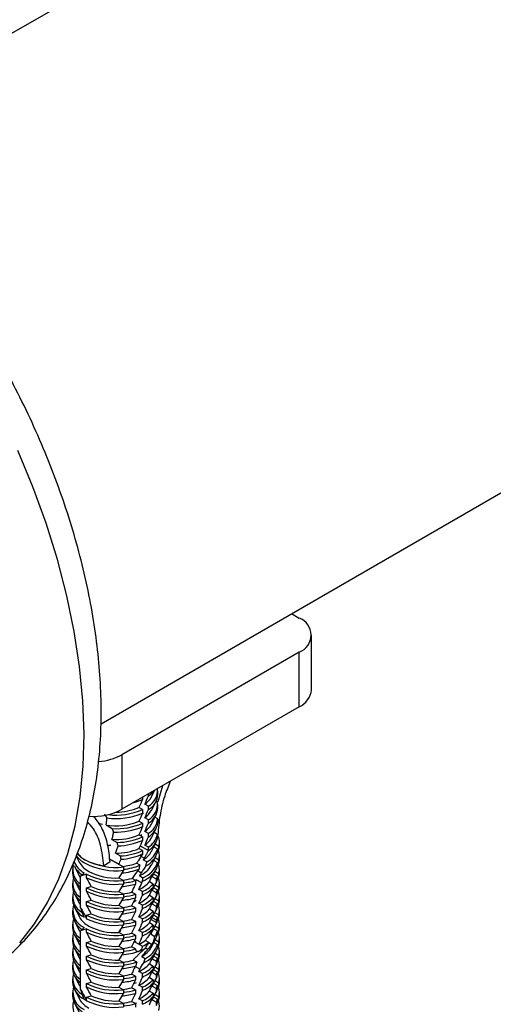
# Paper-space layout '_Isometric' of a CAD drawing. Units: millimetres. Extents: x -280 to 279, y -748 to 225.
# Drawn here: x -171 to -114, y -591 to -473 of the extents above; entities that cross this region are included whole.
import ezdxf

# ---------------------------------------------------------------- set-up
doc = ezdxf.new("R2010")
doc.units = ezdxf.units.MM

psp = doc.layouts.new('_Isometric')

# ---------------------------------------------------------------- linework, layer by layer
at = {"color": 7, "linetype": 'Continuous', "lineweight": 25}
for p, q in [((-103.63, -435.39), (-194.11, -487.62)), ((-160.99, -557.21), (-81.13, -511.11)), ((-138.2, -544.05), (-137.28, -544.58)), ((-135.82, -553.15), (-135.82, -546.62)), ((-137.28, -548.66), (-158.5, -560.91)), ((-137.28, -555.19), (-137.28, -548.66)), ((-137.28, -555.19), (-158.5, -567.44)), ((-158.5, -560.91), (-158.5, -567.44)), ((-154.15, -566.52), (-153.59, -564.61)), ((-156.04, -566.02), (-156.04, -566.25)), ((-155.33, -565.84), (-155.33, -565.61)), ((-154.98, -565.95), (-154.59, -565.18)), ((-154.21, -565.64), (-154.21, -565.24)), ((-155.33, -567.06), (-155.76, -566.82)), ((-155.33, -567.47), (-155.33, -567.06)), ((-154.98, -567.59), (-154.41, -566.46)), ((-154.23, -566.61), (-154.43, -566.49)), ((-154.21, -567.28), (-154.21, -566.87)), ((-156.04, -567.47), (-156.47, -567.23)), ((-156.09, -568), (-155.93, -567.84)), ((-156.04, -567.47), (-156.04, -567.88)), ((-154.98, -569.22), (-154.41, -568.09)), ((-161.35, -569.1), (-160.83, -569.22)), ((-160.4, -569.31), (-159.66, -569.74)), ((-156.04, -569.1), (-156.47, -568.86)), ((-156.04, -569.1), (-156.04, -569.51)), ((-155.33, -568.7), (-155.76, -568.45)), ((-155.33, -569.1), (-155.33, -568.7)), ((-154.21, -568.58), (-154.56, -568.38)), ((-156.04, -570.74), (-156.47, -570.49)), ((-156.21, -570.55), (-156.1, -570.45)), ((-155.33, -570.33), (-155.76, -570.08)), ((-155.33, -570.74), (-155.33, -570.33)), ((-154.98, -570.85), (-154.41, -569.73)), ((-154.23, -570.44), (-154.65, -570.2)), ((-160.09, -571.72), (-159.84, -571.73)), ((-159.69, -571.03), (-159.07, -571.39)), ((-156.33, -571.8), (-155.33, -572.37)), ((-156.04, -570.74), (-156.04, -571.15)), ((-155.33, -571.96), (-155.76, -571.72)), ((-154.98, -572.49), (-154.41, -571.36)), ((-154.08, -571.87), (-154.54, -571.61)), ((-154.08, -572.28), (-154.08, -571.87)), ((-154.01, -571.77), (-154.01, -571.36)), ((-163.98, -573.03), (-163.62, -573.74)), ((-159.26, -572.68), (-158.68, -573.01)), ((-156.04, -572.37), (-156.47, -572.12)), ((-156.26, -573.04), (-156.13, -572.94)), ((-156.04, -572.37), (-156.04, -572.65)), ((-155.33, -572.37), (-155.33, -571.96)), ((-154.98, -574.12), (-154.41, -572.99)), ((-154.7, -571.92), (-154.26, -572.18)), ((-154.26, -572.18), (-154.26, -572.59)), ((-154.26, -572.58), (-154.08, -572.28)), ((-154.01, -573.4), (-154.01, -572.99)), ((-164.33, -574.12), (-164.23, -574.18)), ((-164.19, -574.25), (-163.62, -575.38)), ((-159.96, -573.75), (-160.66, -574.21)), ((-158.86, -574.01), (-160.01, -573.34)), ((-160.01, -573.34), (-158.32, -574.32)), ((-158.86, -574.01), (-158.92, -574.1)), ((-156.31, -574.12), (-156.74, -573.87)), ((-155.83, -573.29), (-156.12, -573.12)), ((-155.52, -573.72), (-155.94, -573.47)), ((-155.63, -574.2), (-155.52, -573.72)), ((-154.7, -573.56), (-154.26, -573.81)), ((-154.08, -573.5), (-154.54, -573.24)), ((-154.26, -573.81), (-154.26, -574.22)), ((-154.26, -574.22), (-154.08, -573.91)), ((-154.08, -573.91), (-154.08, -573.5)), ((-164.41, -574.63), (-164.41, -575.04)), ((-163.45, -575.44), (-163.03, -575.03)), ((-162.73, -575.2), (-163.45, -575.44)), ((-162.73, -575.61), (-162.73, -575.2)), ((-158.32, -574.32), (-158.32, -574.73)), ((-156.59, -574.77), (-156.18, -575.01)), ((-156.4, -575.36), (-155.98, -575.61)), ((-154.81, -575.12), (-154.26, -575.44)), ((-154.08, -575.14), (-154.55, -574.86)), ((-154.08, -575.54), (-154.08, -575.14)), ((-154.01, -575.04), (-154.01, -574.63)), ((-164.41, -576.26), (-164.41, -576.67)), ((-164.33, -575.75), (-164.23, -575.81)), ((-164.19, -575.88), (-163.62, -577.01)), ((-163.45, -579.16), (-163.45, -575.44)), ((-158.86, -575.64), (-158.32, -575.95)), ((-158.32, -575.95), (-158.32, -576.36)), ((-156.85, -575.95), (-157.29, -575.69)), ((-156.93, -575.97), (-156.78, -575.86)), ((-156.13, -576.24), (-156.78, -575.86)), ((-154.77, -576.37), (-155.22, -576.11)), ((-154.38, -575.78), (-154.88, -575.49)), ((-154.77, -576.37), (-154.77, -576.78)), ((-154.08, -576.77), (-154.62, -576.46)), ((-154.38, -576.19), (-154.38, -575.78)), ((-154.26, -575.44), (-154.26, -575.85)), ((-154.26, -575.85), (-154.08, -575.54)), ((-154.01, -576.67), (-154.01, -576.26)), ((-164.33, -577.38), (-164.23, -577.44)), ((-164.19, -577.52), (-163.62, -578.64)), ((-162.73, -576.84), (-162.18, -576.65)), ((-162.73, -577.24), (-162.73, -576.84)), ((-158.86, -577.27), (-158.32, -577.59)), ((-158.32, -577.59), (-158.32, -577.99)), ((-156.89, -577.59), (-157.34, -577.34)), ((-156.89, -577.59), (-156.89, -578)), ((-156.04, -577.27), (-156.47, -577.02)), ((-156.04, -577.68), (-156.04, -577.27)), ((-154.77, -578), (-155.22, -577.74)), ((-154.38, -577.42), (-154.88, -577.13)), ((-154.77, -576.78), (-154.26, -577.08)), ((-154.38, -577.82), (-154.38, -577.42)), ((-154.26, -577.08), (-154.26, -577.48)), ((-154.26, -577.48), (-154.08, -577.18)), ((-154.08, -577.18), (-154.08, -576.77)), ((-164.41, -577.89), (-164.41, -578.3)), ((-162.73, -578.47), (-162.18, -578.29)), ((-162.73, -578.88), (-162.73, -578.47)), ((-158.86, -578.91), (-158.32, -579.22)), ((-157.13, -578.52), (-156.8, -578.31)), ((-156.04, -578.9), (-156.47, -578.66)), ((-156.04, -579.31), (-156.04, -578.9)), ((-154.38, -579.05), (-154.88, -578.76)), ((-154.77, -578), (-154.77, -578.41)), ((-154.77, -578.41), (-154.26, -578.71)), ((-154.08, -578.4), (-154.62, -578.09)), ((-154.26, -578.71), (-154.26, -579.12)), ((-154.08, -578.81), (-154.26, -579.1)), ((-154.08, -578.81), (-154.08, -578.4)), ((-154.01, -578.3), (-154.01, -577.89)), ((-164.41, -579.53), (-164.41, -579.93)), ((-164.23, -579.07), (-164.33, -579.02)), ((-164.18, -579.17), (-163.59, -580.29)), ((-162.73, -580.1), (-162.18, -579.92)), ((-162.73, -580.51), (-162.73, -580.1)), ((-158.32, -579.22), (-158.32, -579.63)), ((-156.89, -579.23), (-157.34, -578.97)), ((-156.89, -579.23), (-156.89, -579.64)), ((-154.77, -579.64), (-155.22, -579.38)), ((-154.77, -579.64), (-154.77, -580.04)), ((-154.77, -580.04), (-154.26, -580.34)), ((-154.63, -579.72), (-154.08, -580.04)), ((-154.38, -579.46), (-154.38, -579.05)), ((-154.08, -580.44), (-154.08, -580.04)), ((-154.01, -579.93), (-154.01, -579.53)), ((-164.41, -581.16), (-164.41, -581.57)), ((-164.33, -580.65), (-164.23, -580.71)), ((-164.19, -580.78), (-163.62, -581.91)), ((-158.86, -580.54), (-158.32, -580.85)), ((-158.32, -580.85), (-158.32, -581.26)), ((-156.89, -580.86), (-157.34, -580.6)), ((-157.03, -580.89), (-156.8, -580.75)), ((-156.89, -580.86), (-156.89, -581.27)), ((-156.04, -580.54), (-156.47, -580.29)), ((-156.04, -580.94), (-156.04, -580.54)), ((-154.77, -581.27), (-155.22, -581.01)), ((-155.02, -580.59), (-154.38, -580.96)), ((-154.38, -580.68), (-154.88, -580.39)), ((-154.38, -580.96), (-154.38, -580.68)), ((-154.26, -580.34), (-154.26, -580.75)), ((-154.26, -580.75), (-154.08, -580.44)), ((-154.01, -581.57), (-154.01, -581.16)), ((-164.33, -582.28), (-164.23, -582.34)), ((-164.19, -582.42), (-163.62, -583.54)), ((-163.45, -581.98), (-163.03, -581.56)), ((-162.73, -581.73), (-163.45, -581.98)), ((-163.45, -588.92), (-163.45, -581.98)), ((-162.73, -582.14), (-162.73, -581.73)), ((-158.32, -582.48), (-158.88, -582.17)), ((-158.5, -581.57), (-158.5, -581.56)), ((-158.32, -582.48), (-158.32, -582.89)), ((-156.89, -582.49), (-157.34, -582.24)), ((-156.89, -582.49), (-156.89, -582.9)), ((-156.04, -582.17), (-156.47, -581.92)), ((-156.04, -582.58), (-156.04, -582.17)), ((-155.02, -582.35), (-154.55, -582.62)), ((-154.81, -581.66), (-154.26, -581.98)), ((-154.08, -581.67), (-154.62, -581.36)), ((-154.26, -581.98), (-154.26, -582.38)), ((-154.26, -582.38), (-154.08, -582.08)), ((-154.08, -582.08), (-154.08, -581.67)), ((-164.41, -582.79), (-164.41, -583.2)), ((-162.73, -583.37), (-162.18, -583.19)), ((-162.73, -583.78), (-162.73, -583.37)), ((-157.11, -583.37), (-156.79, -583.21)), ((-157.04, -583.22), (-156.04, -583.8)), ((-155.28, -583.35), (-155.71, -583.11)), ((-154.95, -583.58), (-155.29, -583.38)), ((-154.98, -583.92), (-154.41, -582.79)), ((-154.7, -583.35), (-154.26, -583.61)), ((-154.08, -583.3), (-154.54, -583.04)), ((-154.26, -583.61), (-154.26, -584.02)), ((-154.08, -583.71), (-154.08, -583.3)), ((-154.01, -583.2), (-154.01, -582.79)), ((-164.41, -584.43), (-164.41, -584.83)), ((-164.33, -583.92), (-164.23, -583.97)), ((-164.19, -584.05), (-163.62, -585.18)), ((-162.73, -585), (-162.18, -584.82)), ((-158.86, -583.81), (-158.32, -584.12)), ((-158.32, -584.12), (-158.32, -584.53)), ((-156.89, -584.13), (-157.34, -583.87)), ((-155.68, -584), (-155.41, -584.16)), ((-154.79, -585.18), (-154.41, -584.43)), ((-154.08, -584.93), (-154.54, -584.67)), ((-154.26, -584.02), (-154.08, -583.71)), ((-154.01, -584.83), (-154.01, -584.43)), ((-164.33, -585.55), (-164.23, -585.61)), ((-164.19, -585.68), (-163.62, -586.81)), ((-162.73, -585.41), (-162.73, -585)), ((-158.86, -585.44), (-158.32, -585.75)), ((-158.32, -585.75), (-158.32, -586.16)), ((-156.7, -585.7), (-157.15, -585.45)), ((-156.85, -585.69), (-156.69, -585.62)), ((-156.12, -585.01), (-155.7, -585.26)), ((-155.07, -585.59), (-155.22, -585.91)), ((-155.22, -585.91), (-154.77, -586.17)), ((-154.86, -585.3), (-154.38, -585.58)), ((-154.7, -584.99), (-154.26, -585.24)), ((-154.38, -585.99), (-154.38, -585.58)), ((-154.26, -585.24), (-154.26, -585.65)), ((-154.26, -585.65), (-154.08, -585.34)), ((-154.08, -585.34), (-154.08, -584.93)), ((-164.41, -586.06), (-164.41, -586.47)), ((-164.33, -587.18), (-164.23, -587.24)), ((-162.73, -586.63), (-162.18, -586.45)), ((-162.73, -587.04), (-162.73, -586.63)), ((-158.86, -587.07), (-158.32, -587.38)), ((-156.89, -587.39), (-157.34, -587.13)), ((-156.35, -586.56), (-156.9, -586.24)), ((-156.04, -587.07), (-156.47, -586.82)), ((-156.04, -587.48), (-156.04, -587.07)), ((-154.88, -586.92), (-154.38, -587.21)), ((-154.77, -586.17), (-154.77, -586.58)), ((-154.77, -586.58), (-154.26, -586.87)), ((-154.08, -586.57), (-154.62, -586.26)), ((-154.26, -586.87), (-154.26, -587.28)), ((-154.26, -587.28), (-154.08, -586.98)), ((-154.08, -586.98), (-154.08, -586.57)), ((-154.01, -586.47), (-154.01, -586.06)), ((-164.41, -587.69), (-164.41, -588.1)), ((-164.19, -587.32), (-163.62, -588.44)), ((-162.73, -588.27), (-162.18, -588.08)), ((-162.73, -588.68), (-162.73, -588.27)), ((-158.32, -587.38), (-158.32, -587.79)), ((-157.11, -588.27), (-156.76, -588.13)), ((-156.89, -587.39), (-156.89, -587.8)), ((-155.22, -587.54), (-154.77, -587.8)), ((-154.77, -587.8), (-154.77, -588.21)), ((-154.77, -588.21), (-154.26, -588.51)), ((-154.08, -588.2), (-154.62, -587.89)), ((-154.38, -587.62), (-154.38, -587.21)), ((-154.08, -588.61), (-154.08, -588.2)), ((-154.01, -588.1), (-154.01, -587.69)), ((-164.41, -589.32), (-164.41, -589.73)), ((-164.23, -588.87), (-164.33, -588.82)), ((-164.18, -588.97), (-163.59, -590.09)), ((-158.86, -588.71), (-158.32, -589.02)), ((-158.32, -589.02), (-158.32, -589.43)), ((-156.89, -589.03), (-157.34, -588.77)), ((-156.89, -589.03), (-156.89, -589.43)), ((-156.04, -588.7), (-156.47, -588.46)), ((-156.04, -589.11), (-156.04, -588.7)), ((-155.22, -589.18), (-154.77, -589.43)), ((-154.88, -588.56), (-154.38, -588.85)), ((-154.77, -589.43), (-154.77, -589.84)), ((-154.63, -589.51), (-154.08, -589.83)), ((-154.38, -589.26), (-154.38, -588.85)), ((-154.26, -588.51), (-154.26, -588.92)), ((-154.08, -588.61), (-154.26, -588.9)), ((-154.01, -589.73), (-154.01, -589.32)), ((-164.33, -590.45), (-164.23, -590.51)), ((-164.19, -590.58), (-163.62, -591.71)), ((-162.73, -589.9), (-162.18, -589.72)), ((-162.73, -590.31), (-162.73, -589.9)), ((-158.86, -590.34), (-158.32, -590.65)), ((-158.32, -590.65), (-158.32, -591.06)), ((-156.89, -590.66), (-157.34, -590.4)), ((-156.89, -590.66), (-156.89, -591.07)), ((-156.04, -590.33), (-156.47, -590.09)), ((-156.04, -590.74), (-156.04, -590.33)), ((-154.88, -590.19), (-154.38, -590.48)), ((-154.77, -589.84), (-154.26, -590.14)), ((-154.38, -590.89), (-154.38, -590.48)), ((-154.26, -590.14), (-154.26, -590.55)), ((-154.26, -590.55), (-154.08, -590.24)), ((-154.08, -590.24), (-154.08, -589.83))]:
    psp.add_line(p, q, dxfattribs=at)
at = {"color": 7, "linetype": 'Continuous', "lineweight": 25, "flags": 128}
for points in [[(-170.73, -583.4), (-168.96, -581.12), (-167.4, -578.56), (-166.06, -575.75), (-164.97, -572.7), (-164.11, -569.42), (-163.5, -565.94), (-163.14, -562.28), (-163.02, -558.45), (-163.16, -554.47), (-163.56, -550.37), (-164.2, -546.18), (-165.08, -541.91), (-166.21, -537.58), (-167.57, -533.23), (-169.15, -528.88), (-170.96, -524.54)], [(-155.33, -565.84), (-154.9, -565.48), (-154.67, -565.23)], [(-157.09, -566.63), (-156.66, -566.5), (-156.04, -566.25)], [(-154.08, -572.28), (-154.01, -571.92), (-154.01, -571.77)], [(-154.08, -573.91), (-154.01, -573.57), (-154.01, -573.4)], [(-163.62, -575.38), (-163.58, -575.45), (-163.45, -575.65)], [(-154.08, -575.54), (-154.01, -575.2), (-154.01, -575.04)], [(-163.62, -577.01), (-163.58, -577.08), (-163.45, -577.29)], [(-154.08, -577.18), (-154.01, -576.84), (-154.01, -576.67)], [(-163.62, -578.64), (-163.58, -578.71), (-163.45, -578.92)], [(-154.08, -578.81), (-154.01, -578.47), (-154.01, -578.3)], [(-154.08, -580.44), (-154.01, -580.1), (-154.01, -579.93)], [(-163.62, -581.91), (-163.58, -581.98), (-163.45, -582.19)], [(-154.08, -582.08), (-154.01, -581.74), (-154.01, -581.57)], [(-163.62, -583.54), (-163.58, -583.61), (-163.45, -583.82)], [(-154.08, -583.71), (-154.01, -583.37), (-154.01, -583.2)], [(-154.08, -585.34), (-154.01, -585), (-154.01, -584.83)], [(-163.62, -585.18), (-163.58, -585.25), (-163.45, -585.45)], [(-163.62, -586.81), (-163.58, -586.88), (-163.45, -587.08)], [(-156.47, -586.82), (-156.4, -586.67), (-156.35, -586.56)], [(-154.08, -586.98), (-154.01, -586.64), (-154.01, -586.47)], [(-154.08, -588.61), (-154.01, -588.27), (-154.01, -588.1)], [(-163.62, -588.44), (-163.58, -588.51), (-163.45, -588.72)], [(-154.08, -590.24), (-154.01, -589.9), (-154.01, -589.73)]]:
    psp.add_lwpolyline(points, dxfattribs=at)
at = {"color": 7, "linetype": 'Continuous', "lineweight": 25}
for centre, radius, start, end in [((-138.06, -546.62), 2.18, 290.7834, 69.2166), ((-138.32, -552.9), 2.51, 294.3747, 354.3052), ((-161.8, -554.76), 6.98, 274.3396, 298.2666), ((-157.12, -564.81), 2.43, 304.1908, 331.8431), ((-156.46, -565.13), 2.24, 300.1875, 3.9853), ((-156.43, -565.53), 2.23, 299.5055, 357.074), ((-156.43, -566.78), 2.21, 299.6679, 4.4078), ((-161.95, -560.89), 7.4, 266.1784, 297.7769), ((-159.2, -560.65), 7.89, 262.0266, 293.5857), ((-159.2, -560.23), 7.9, 263.0635, 293.5459), ((-159.13, -561.06), 6.71, 269.409, 293.3946), ((-157.14, -566.43), 2.44, 304.2836, 331.7503), ((-156.5, -567.12), 2.3, 300.4319, 356.1477), ((-159.21, -562.4), 7.02, 260.2149, 292.9948), ((-159.15, -562.06), 7.7, 266.246, 293.8194), ((-159.14, -562.52), 7.64, 267.3762, 293.8911), ((-157.18, -568.03), 2.5, 304.5893, 331.4446), ((-156.56, -568.3), 2.36, 301.105, 353.2723), ((-156.58, -568.69), 2.4, 301.376, 351.2045), ((-159.17, -564.2), 6.84, 265.6081, 293.2526), ((-156.66, -569.85), 2.49, 302.0095, 346.3183), ((-155.81, -571.36), 1.81, 343.5578, 28.8057), ((-159.09, -563.91), 7.48, 270.1737, 294.0793), ((-159.08, -564.37), 7.43, 270.938, 294.1324), ((-157.15, -569.69), 2.46, 304.3591, 331.6748), ((-156.68, -570.24), 2.52, 302.1678, 345.0764), ((-161.23, -570.84), 3.47, 216.6348, 241.5469), ((-161.08, -570.23), 3.72, 220.9428, 240.9414), ((-159.13, -565.99), 6.69, 268.9191, 293.4561), ((-159.04, -565.72), 7.3, 272.8013, 294.2633), ((-159.03, -566.16), 7.26, 273.2918, 294.2712), ((-157.26, -571.24), 2.59, 300.4153, 331.1965), ((-156.88, -571.73), 2.76, 296.8792, 342.0345), ((-156.82, -571.37), 2.69, 298.8738, 342.4399), ((-155.78, -572.99), 1.77, 343.2771, 17.6613), ((-162.3, -574.62), 2.09, 166.2171, 236.6824), ((-161.62, -572.5), 2.9, 202.7874, 240.8466), ((-161.59, -572.83), 2.96, 208.6057, 235.3804), ((-161.11, -572.32), 2.88, 209.5346, 242.1078), ((-159.25, -566.53), 7.85, 242.4372, 276.7868), ((-159.25, -566.93), 7.85, 242.4372, 276.7868), ((-159.06, -567.79), 6.51, 275.6854, 290.8288), ((-159.03, -567.28), 7.36, 275.5364, 291.6898), ((-157.54, -572.63), 2.96, 292.5619, 329.7362), ((-157.08, -572.83), 2.99, 291.568, 340.8253), ((-156.07, -573.76), 1.87, 334.9778, 345.9857), ((-155.78, -574.63), 1.77, 343.2771, 17.6613), ((-162.12, -574.91), 2.29, 183.1784, 234.5809), ((-159.24, -568.03), 7.97, 244.0728, 276.6059), ((-159.29, -568.87), 6.78, 242.1821, 273.6432), ((-159.07, -567.53), 7.53, 274.3507, 290.3504), ((-157.67, -572.4), 3.99, 294.2478, 316.5736), ((-156.52, -573.54), 2.37, 317.4117, 334.5993), ((-162.3, -576.25), 2.09, 166.2171, 236.6824), ((-159.24, -568.44), 7.97, 244.0729, 276.6058), ((-159.12, -568.87), 7.82, 274.5301, 286.5324), ((-159.13, -569.04), 6.9, 275.9321, 285.4069), ((-159.1, -568.54), 7.74, 275.7537, 286.9258), ((-157.82, -573.87), 3.43, 293.1644, 319.1743), ((-157.68, -573.62), 4, 294.1371, 316.5605), ((-156.07, -574.99), 1.87, 334.9773, 345.986), ((-156.07, -575.4), 1.87, 334.9779, 345.9858), ((-155.78, -576.26), 1.77, 343.2771, 17.6613), ((-162.12, -576.54), 2.29, 183.1784, 234.5808), ((-162.17, -577.84), 2.21, 168.0056, 238.9338), ((-159.24, -569.66), 7.97, 244.0728, 276.6059), ((-159.24, -570.07), 7.97, 244.0729, 276.6058), ((-159.26, -570.27), 7.02, 245.4651, 273.3027), ((-159.13, -570.64), 6.93, 275.9452, 284.9605), ((-159.1, -570.15), 7.77, 275.7667, 286.5337), ((-157.82, -575.5), 3.43, 293.1644, 319.1743), ((-157.68, -574.03), 4, 294.1372, 316.5605), ((-156.07, -576.62), 1.87, 334.9773, 345.986), ((-156.07, -577.03), 1.87, 334.9779, 345.9858), ((-155.78, -577.89), 1.77, 343.277, 17.6614), ((-161.85, -578.05), 2.57, 185.5581, 242.543), ((-159.24, -571.3), 7.97, 244.0728, 276.6059), ((-159.24, -571.71), 7.97, 244.0729, 276.6058), ((-159.26, -571.9), 7.02, 245.4651, 273.3027), ((-159.12, -570.51), 7.82, 274.5306, 286.5151), ((-157.68, -575.25), 4, 294.137, 316.5605), ((-157.68, -575.66), 4, 294.1372, 316.5605), ((-156.07, -578.26), 1.87, 334.9773, 345.986), ((-161.94, -579.72), 2.47, 184.9692, 237.3603), ((-162.07, -579.47), 2.3, 168.7849, 245.33), ((-159.24, -572.93), 7.97, 244.0728, 276.6059), ((-159.26, -573.54), 7.02, 245.4651, 273.3027), ((-159.12, -572.14), 7.82, 274.5306, 286.5151), ((-159.13, -572.27), 6.93, 275.9452, 284.9605), ((-159.1, -571.78), 7.77, 275.7667, 286.5337), ((-157.82, -577.13), 3.43, 293.1644, 319.1743), ((-157.68, -576.88), 4, 294.137, 316.5605), ((-157.68, -577.29), 4, 294.1372, 316.5605), ((-156.07, -578.66), 1.87, 334.9779, 345.9858), ((-155.78, -579.53), 1.77, 343.2799, 17.8351), ((-162.3, -581.15), 2.09, 166.2171, 236.6824), ((-161.09, -578.85), 2.89, 210.081, 242.063), ((-159.24, -573.34), 7.97, 244.0728, 276.606), ((-159.12, -573.77), 7.82, 274.5306, 286.5151), ((-159.13, -573.9), 6.93, 275.9452, 284.9605), ((-159.1, -573.41), 7.77, 275.7667, 286.5337), ((-157.82, -578.76), 3.44, 293.1715, 319.1137), ((-157.68, -578.52), 4, 294.1424, 316.5095), ((-156.07, -579.89), 1.87, 334.9778, 345.9858), ((-156.07, -580.3), 1.88, 334.8967, 345.9839), ((-155.78, -581.16), 1.77, 343.2771, 17.6613), ((-162.12, -581.44), 2.29, 183.1784, 234.5809), ((-162.3, -582.78), 2.09, 166.2171, 236.6824), ((-159.24, -574.56), 7.97, 244.0728, 276.6059), ((-159.24, -574.97), 7.97, 244.0729, 276.6058), ((-159.29, -575.42), 6.76, 242.1737, 273.5456), ((-159.13, -575.54), 6.93, 275.9452, 284.9605), ((-159.1, -575.05), 7.77, 275.7667, 286.5337), ((-157.7, -578.88), 4.05, 294.23, 315.6378), ((-156.33, -581.83), 2.14, 318.1884, 345.1148), ((-156.2, -581.48), 2.01, 325.3374, 345.6168), ((-155.78, -582.79), 1.77, 343.2771, 17.6613), ((-162.12, -583.07), 2.29, 183.1784, 234.5809), ((-159.24, -576.2), 7.97, 244.0728, 276.6059), ((-159.26, -576.8), 7.02, 245.4651, 273.3027), ((-159.12, -575.41), 7.82, 274.5306, 286.5151), ((-158.14, -579.84), 4.08, 294.2787, 306.7235), ((-158, -579.59), 4.64, 294.9755, 305.9037), ((-156.92, -582.73), 2.81, 295.8257, 341.8097), ((-162.12, -584.71), 2.29, 183.1784, 234.5809), ((-162.3, -584.41), 2.09, 166.2171, 236.6824), ((-159.24, -576.61), 7.97, 244.0729, 276.6058), ((-159.26, -578.44), 7.02, 245.4651, 273.3027), ((-159.07, -577.33), 7.52, 274.3491, 290.384), ((-159.13, -577.17), 6.93, 275.9452, 284.9605), ((-159.1, -576.68), 7.77, 275.6937, 286.5325), ((-158.38, -579.28), 5.46, 290.7078, 299.4113), ((-157.37, -582.58), 2.74, 297.1178, 330.6423), ((-157.02, -583.07), 2.93, 292.9622, 341.1612), ((-155.78, -584.43), 1.77, 343.2771, 17.6613), ((-162.3, -586.05), 2.09, 166.2171, 236.6824), ((-159.24, -577.83), 7.97, 244.0728, 276.6059), ((-159.24, -578.24), 7.97, 244.0729, 276.6058), ((-159.11, -578.93), 6.81, 275.8855, 286.7783), ((-159.08, -578.43), 7.65, 275.6413, 288.1301), ((-157.82, -583.66), 3.43, 293.1644, 319.1743), ((-156.72, -584.18), 2.17, 319.5338, 332.6784), ((-156.07, -584.79), 1.87, 334.9773, 345.986), ((-156.07, -585.2), 1.87, 334.9779, 345.9858), ((-155.78, -586.06), 1.77, 343.2771, 17.6613), ((-162.12, -586.34), 2.29, 183.1784, 234.5808), ((-162.16, -587.64), 2.22, 168.0452, 239.2656), ((-159.24, -579.46), 7.97, 244.0728, 276.6059), ((-159.24, -579.87), 7.97, 244.0729, 276.6058), ((-159.26, -580.07), 7.02, 245.4651, 273.3027), ((-159.11, -578.71), 7.78, 274.5131, 286.9729), ((-159.13, -580.44), 6.93, 275.9451, 284.9606), ((-157.68, -583.42), 4, 294.1371, 316.5605), ((-157.68, -583.83), 4, 294.1372, 316.5605), ((-156.07, -586.42), 1.87, 334.9773, 345.986), ((-155.78, -587.69), 1.77, 343.2771, 17.6614), ((-161.85, -587.85), 2.57, 185.5581, 242.5431), ((-159.24, -581.1), 7.97, 244.0728, 276.6059), ((-159.26, -581.7), 7.02, 245.4651, 273.3027), ((-159.12, -580.31), 7.82, 274.5306, 286.5151), ((-159.1, -579.94), 7.77, 275.6937, 286.5325), ((-157.82, -585.3), 3.43, 293.1644, 319.1743), ((-157.68, -585.05), 4, 294.137, 316.5605), ((-157.68, -585.46), 4, 294.1372, 316.5605), ((-156.07, -586.83), 1.87, 334.9779, 345.9858), ((-162.07, -589.26), 2.3, 168.7849, 245.33), ((-159.24, -581.5), 7.97, 244.0729, 276.6058), ((-159.12, -581.94), 7.82, 274.5306, 286.5151), ((-159.13, -582.07), 6.93, 275.9452, 284.9605), ((-159.1, -581.58), 7.77, 275.6937, 286.5325), ((-157.82, -586.93), 3.43, 293.1644, 319.1743), ((-157.68, -586.68), 4, 294.137, 316.5605), ((-156.07, -588.05), 1.87, 334.9773, 345.986), ((-156.07, -588.46), 1.87, 334.9779, 345.9858), ((-155.78, -589.32), 1.77, 343.2799, 17.8351), ((-161.94, -589.52), 2.47, 184.9692, 237.3603), ((-162.3, -590.95), 2.09, 166.2171, 236.6824), ((-161.09, -588.65), 2.89, 210.081, 242.063), ((-160.51, -586.11), 4.75, 237.9127, 240.0137), ((-160.36, -585.84), 5.06, 240.013, 242.0287), ((-159.24, -582.73), 7.97, 244.0728, 276.6059), ((-159.24, -583.14), 7.97, 244.0728, 276.6059), ((-159.26, -583.33), 7.02, 245.4651, 273.3027), ((-159.13, -583.7), 6.93, 275.9452, 284.9605), ((-159.1, -583.21), 7.77, 275.6899, 286.5325), ((-157.68, -587.09), 4, 294.1372, 316.5605), ((-156.07, -589.69), 1.87, 334.9778, 345.9857), ((-156.07, -590.1), 1.87, 334.9778, 345.9858), ((-155.78, -590.96), 1.77, 343.2771, 17.6613)]:
    psp.add_arc(centre, radius, start, end, dxfattribs=at)
for points, knots in [([(-176.43, -588.03), (-176.2, -587.9), (-175.11, -587.33), (-173.34, -586.05), (-171.15, -584.18), (-169.16, -582.04), (-167.36, -579.68), (-165.77, -577.08), (-164.4, -574.26), (-163.24, -571.22), (-162.31, -567.98), (-161.61, -564.55), (-161.16, -560.96), (-160.95, -557.23), (-160.98, -553.37), (-161.26, -549.41), (-161.77, -545.38), (-162.51, -541.29), (-163.48, -537.17), (-164.66, -533.03), (-166.06, -528.89), (-167.66, -524.78), (-169.46, -520.7), (-171.44, -516.68), (-173.59, -512.74), (-175.92, -508.89), (-178.39, -505.16), (-181.01, -501.56), (-183.77, -498.1), (-186.64, -494.81), (-189.62, -491.69), (-192.7, -488.78), (-195.86, -486.07), (-199.1, -483.59), (-202.08, -481.55), (-203.98, -480.42), (-204.78, -479.94)], [0, 0, 0, 0, 0.007894, 0.036027, 0.064146, 0.092386, 0.12088, 0.149731, 0.179002, 0.208707, 0.238816, 0.269263, 0.299961, 0.330822, 0.36177, 0.392741, 0.42369, 0.454598, 0.485457, 0.516266, 0.547027, 0.577749, 0.608439, 0.639107, 0.669762, 0.700417, 0.731079, 0.761757, 0.792463, 0.823206, 0.853998, 0.884848, 0.915764, 0.946751, 0.977811, 1, 1, 1, 1]), ([(-152.71, -564.1), (-152.95, -564.69), (-153.51, -566.05), (-154, -568.23), (-154.14, -569.72), (-154.21, -570.48)], [0, 0, 0, 0, 0.269032, 0.628483, 1, 1, 1, 1]), ([(-161.9, -568.28), (-161.52, -568.77), (-160.8, -569.7), (-160.18, -571.61), (-160.03, -573.03), (-159.96, -573.75)], [0, 0, 0, 0, 0.3549199, 0.6730717, 1, 1, 1, 1]), ([(-160.29, -568.46), (-160.33, -568.39), (-160.42, -568.24), (-160.51, -568.09), (-160.56, -568.02)], [0, 0, 0, 0, 0.508251, 1, 1, 1, 1]), ([(-160.66, -574.21), (-160.76, -573.36), (-160.96, -571.68), (-161.69, -569.93), (-162.38, -569.19), (-162.63, -568.93)], [0, 0, 0, 0, 0.398863, 0.784457, 1, 1, 1, 1]), ([(-160.4, -569.31), (-160.39, -569.25), (-160.36, -569.11), (-160.33, -568.91), (-160.3, -568.69), (-160.3, -568.54), (-160.29, -568.46)], [0, 0, 0, 0, 0.238594, 0.484716, 0.738483, 1, 1, 1, 1]), ([(-154.21, -568.58), (-154.21, -568.66), (-154.21, -568.82), (-154.21, -568.98), (-154.21, -569.06)], [0, 0, 0, 0, 0.492803, 1, 1, 1, 1]), ([(-159.69, -571.03), (-159.67, -570.96), (-159.63, -570.82), (-159.58, -570.61), (-159.53, -570.39), (-159.5, -570.24), (-159.49, -570.16)], [0, 0, 0, 0, 0.241027, 0.488, 0.740974, 1, 1, 1, 1]), ([(-159.49, -570.16), (-159.51, -570.09), (-159.57, -569.95), (-159.63, -569.81), (-159.66, -569.74)], [0, 0, 0, 0, 0.505063, 1, 1, 1, 1]), ([(-154.23, -570.44), (-154.23, -570.51), (-154.24, -570.66), (-154.24, -570.81), (-154.24, -570.89)], [0, 0, 0, 0, 0.496612, 1, 1, 1, 1]), ([(-159.26, -572.68), (-159.23, -572.61), (-159.17, -572.46), (-159.1, -572.25), (-159.02, -572.02), (-158.98, -571.87), (-158.95, -571.79)], [0, 0, 0, 0, 0.239955, 0.486581, 0.739917, 1, 1, 1, 1]), ([(-158.95, -571.79), (-158.97, -571.73), (-159.01, -571.59), (-159.05, -571.45), (-159.07, -571.39)], [0, 0, 0, 0, 0.507229, 1, 1, 1, 1]), ([(-163.78, -572.72), (-163.72, -572.8), (-163.47, -573.15), (-162.5, -573.77), (-161.36, -574.04), (-160.66, -574.21)], [0, 0, 0, 0, 0.108976, 0.456457, 1, 1, 1, 1]), ([(-158.61, -573.41), (-158.62, -573.34), (-158.65, -573.21), (-158.67, -573.07), (-158.68, -573.01)], [0, 0, 0, 0, 0.503737, 1, 1, 1, 1]), ([(-155.83, -573.29), (-155.8, -573.24), (-155.74, -573.15), (-155.66, -573.02), (-155.59, -572.88), (-155.52, -572.75), (-155.45, -572.62), (-155.39, -572.49), (-155.35, -572.41), (-155.33, -572.37)], [0, 0, 0, 0, 0.139604, 0.280286, 0.422049, 0.564898, 0.708837, 0.85387, 1, 1, 1, 1]), ([(-158.86, -574.01), (-158.82, -573.91), (-158.73, -573.71), (-158.65, -573.51), (-158.61, -573.41)], [0, 0, 0, 0, 0.487053, 1, 1, 1, 1]), ([(-155.63, -574.2), (-155.73, -574.34), (-155.91, -574.61), (-156.09, -574.88), (-156.18, -575.01)], [0, 0, 0, 0, 0.511186, 1, 1, 1, 1]), ([(-158.5, -575.03), (-158.6, -575.21), (-158.72, -575.41), (-158.84, -575.61), (-158.85, -575.63)], [0, 0, 0, 0, 0.873068, 1, 1, 1, 1]), ([(-156.4, -575.36), (-156.38, -575.32), (-156.33, -575.23), (-156.25, -575.12), (-156.2, -575.04), (-156.18, -575.01)], [0, 0, 0, 0, 0.3826, 0.715933, 1, 1, 1, 1]), ([(-155.22, -576.11), (-155.15, -575.96), (-155, -575.63), (-154.85, -575.31), (-154.77, -575.14)], [0, 0, 0, 0, 0.483055, 1, 1, 1, 1]), ([(-154.88, -575.49), (-154.8, -575.34), (-154.63, -575.04), (-154.46, -574.72), (-154.38, -574.56)], [0, 0, 0, 0, 0.478655, 1, 1, 1, 1]), ([(-154.88, -577.13), (-154.8, -576.98), (-154.63, -576.67), (-154.46, -576.35), (-154.38, -576.19)], [0, 0, 0, 0, 0.4785839, 1, 1, 1, 1]), ([(-158.5, -576.67), (-158.6, -576.84), (-158.72, -577.05), (-158.84, -577.24), (-158.85, -577.26)], [0, 0, 0, 0, 0.8730683, 1, 1, 1, 1]), ([(-155.22, -577.74), (-155.15, -577.59), (-155, -577.27), (-154.85, -576.94), (-154.77, -576.78)], [0, 0, 0, 0, 0.483044, 1, 1, 1, 1]), ([(-158.5, -578.3), (-158.6, -578.48), (-158.72, -578.68), (-158.84, -578.87), (-158.85, -578.9)], [0, 0, 0, 0, 0.873068, 1, 1, 1, 1]), ([(-155.22, -579.38), (-155.15, -579.22), (-155, -578.9), (-154.85, -578.58), (-154.77, -578.41)], [0, 0, 0, 0, 0.4830437, 1, 1, 1, 1]), ([(-154.88, -578.76), (-154.8, -578.61), (-154.63, -578.3), (-154.46, -577.99), (-154.38, -577.82)], [0, 0, 0, 0, 0.478584, 1, 1, 1, 1]), ([(-158.5, -579.93), (-158.6, -580.11), (-158.72, -580.31), (-158.84, -580.51), (-158.85, -580.53)], [0, 0, 0, 0, 0.873068, 1, 1, 1, 1]), ([(-155.17, -580.91), (-155.11, -580.77), (-154.97, -580.48), (-154.84, -580.19), (-154.77, -580.04)], [0, 0, 0, 0, 0.484894, 1, 1, 1, 1]), ([(-154.88, -580.39), (-154.8, -580.24), (-154.63, -579.94), (-154.46, -579.62), (-154.38, -579.46)], [0, 0, 0, 0, 0.478581, 1, 1, 1, 1]), ([(-155.02, -582.35), (-154.99, -582.3), (-154.95, -582.21), (-154.88, -582.07), (-154.81, -581.94), (-154.74, -581.81), (-154.67, -581.66), (-154.57, -581.48), (-154.47, -581.28), (-154.41, -581.15), (-154.38, -581.09)], [0, 0, 0, 0, 0.097937, 0.194698, 0.290374, 0.385057, 0.478845, 0.646741, 0.820298, 1, 1, 1, 1]), ([(-158.5, -581.57), (-158.6, -581.74), (-158.72, -581.95), (-158.84, -582.15), (-158.86, -582.17)], [0, 0, 0, 0, 0.857711, 1, 1, 1, 1]), ([(-154.81, -581.72), (-154.83, -581.76), (-154.88, -581.84), (-154.95, -581.98), (-155.03, -582.12), (-155.12, -582.26), (-155.22, -582.42), (-155.34, -582.62), (-155.51, -582.86), (-155.64, -583.02), (-155.71, -583.11)], [0, 0, 0, 0, 0.100269, 0.20119, 0.302801, 0.405139, 0.50824, 0.648652, 0.812559, 1, 1, 1, 1]), ([(-158.5, -583.2), (-158.6, -583.38), (-158.72, -583.58), (-158.84, -583.77), (-158.85, -583.8)], [0, 0, 0, 0, 0.873068, 1, 1, 1, 1]), ([(-158.5, -584.83), (-158.6, -585.01), (-158.72, -585.21), (-158.84, -585.4), (-158.85, -585.43)], [0, 0, 0, 0, 0.873068, 1, 1, 1, 1]), ([(-155.94, -584.26), (-155.98, -584.29), (-156.06, -584.37), (-156.18, -584.47), (-156.3, -584.59), (-156.42, -584.7), (-156.56, -584.83), (-156.7, -584.98), (-156.85, -585.12), (-157, -585.28), (-157.09, -585.39), (-157.15, -585.45)], [0, 0, 0, 0, 0.085398, 0.17482, 0.268338, 0.366013, 0.4679, 0.59174, 0.727372, 0.847581, 1, 1, 1, 1]), ([(-156.89, -584.13), (-156.89, -584.15), (-156.89, -584.18), (-156.87, -584.24), (-156.85, -584.29), (-156.81, -584.34), (-156.77, -584.37), (-156.7, -584.4), (-156.62, -584.42), (-156.53, -584.41), (-156.47, -584.39), (-156.45, -584.38)], [0, 0, 0, 0, 0.0880251, 0.1804959, 0.2775777, 0.3794132, 0.4861256, 0.5917672, 0.7382219, 0.8917645, 1, 1, 1, 1]), ([(-156.45, -584.38), (-156.43, -584.38), (-156.39, -584.36), (-156.34, -584.33), (-156.28, -584.29), (-156.24, -584.24), (-156.19, -584.2), (-156.14, -584.13), (-156.09, -584.03), (-156.05, -583.92), (-156.04, -583.84), (-156.04, -583.8)], [0, 0, 0, 0, 0.087321, 0.173257, 0.257832, 0.341075, 0.423014, 0.503679, 0.662106, 0.827497, 1, 1, 1, 1]), ([(-156.12, -585.01), (-156.09, -584.97), (-156.03, -584.9), (-155.94, -584.79), (-155.84, -584.68), (-155.73, -584.54), (-155.58, -584.36), (-155.46, -584.23), (-155.41, -584.16)], [0, 0, 0, 0, 0.1398049, 0.2740954, 0.4029324, 0.5263847, 0.7697261, 1, 1, 1, 1]), ([(-154.88, -586.92), (-154.8, -586.78), (-154.63, -586.47), (-154.46, -586.15), (-154.38, -585.99)], [0, 0, 0, 0, 0.478585, 1, 1, 1, 1]), ([(-158.5, -586.47), (-158.6, -586.64), (-158.72, -586.84), (-158.84, -587.04), (-158.85, -587.06)], [0, 0, 0, 0, 0.873068, 1, 1, 1, 1]), ([(-155.22, -587.54), (-155.15, -587.39), (-155, -587.07), (-154.85, -586.74), (-154.77, -586.58)], [0, 0, 0, 0, 0.483044, 1, 1, 1, 1]), ([(-158.5, -588.1), (-158.6, -588.28), (-158.72, -588.48), (-158.84, -588.67), (-158.85, -588.7)], [0, 0, 0, 0, 0.873068, 1, 1, 1, 1]), ([(-155.22, -589.18), (-155.15, -589.02), (-155, -588.7), (-154.85, -588.38), (-154.77, -588.21)], [0, 0, 0, 0, 0.483044, 1, 1, 1, 1]), ([(-154.88, -588.56), (-154.8, -588.41), (-154.63, -588.1), (-154.46, -587.79), (-154.38, -587.62)], [0, 0, 0, 0, 0.478584, 1, 1, 1, 1]), ([(-154.88, -590.19), (-154.8, -590.04), (-154.63, -589.73), (-154.46, -589.42), (-154.38, -589.26)], [0, 0, 0, 0, 0.478581, 1, 1, 1, 1]), ([(-158.5, -589.73), (-158.6, -589.91), (-158.72, -590.11), (-158.84, -590.3), (-158.85, -590.33)], [0, 0, 0, 0, 0.8730683, 1, 1, 1, 1]), ([(-156.92, -590.66), (-156.9, -590.66), (-156.84, -590.64), (-156.79, -590.6), (-156.77, -590.58)], [0, 0, 0, 0, 0.395428, 1, 1, 1, 1]), ([(-155.22, -590.81), (-155.15, -590.65), (-155, -590.33), (-154.85, -590.01), (-154.77, -589.84)], [0, 0, 0, 0, 0.483043, 1, 1, 1, 1])]:
    psp.add_open_spline(points, degree=3, knots=knots, dxfattribs=at)
for points in [[(-155.76, -566.82), (-155.62, -566.49), (-155.48, -566.16), (-155.33, -565.84)], [(-156.04, -566.25), (-156.18, -566.57), (-156.33, -566.9), (-156.47, -567.23)], [(-156.04, -567.88), (-156.18, -568.21), (-156.33, -568.53), (-156.47, -568.86)], [(-155.76, -568.45), (-155.62, -568.12), (-155.48, -567.8), (-155.33, -567.47)], [(-156.04, -569.51), (-156.18, -569.84), (-156.33, -570.17), (-156.47, -570.49)], [(-155.76, -570.08), (-155.62, -569.76), (-155.48, -569.43), (-155.33, -569.1)], [(-156.04, -571.15), (-156.18, -571.47), (-156.33, -571.8), (-156.47, -572.12)], [(-155.76, -571.72), (-155.62, -571.39), (-155.48, -571.06), (-155.33, -570.74)], [(-156.04, -572.78), (-156.17, -573.04), (-156.33, -573.31), (-156.52, -573.57)], [(-156.04, -572.65), (-156.04, -572.69), (-156.04, -572.74), (-156.04, -572.78)], [(-156.52, -573.57), (-156.59, -573.67), (-156.67, -573.78), (-156.74, -573.87)], [(-156.45, -574.59), (-156.4, -574.43), (-156.36, -574.28), (-156.31, -574.12)], [(-155.83, -573.29), (-155.87, -573.35), (-155.9, -573.41), (-155.94, -573.47)], [(-158.32, -574.73), (-158.51, -575.05), (-158.69, -575.36), (-158.86, -575.64)], [(-156.96, -575.24), (-157.08, -575.39), (-157.19, -575.54), (-157.29, -575.69)], [(-156.45, -574.59), (-156.62, -574.81), (-156.79, -575.03), (-156.96, -575.24)], [(-162.18, -576.65), (-162.36, -576.32), (-162.54, -575.97), (-162.73, -575.61)], [(-158.32, -576.36), (-158.51, -576.69), (-158.69, -576.99), (-158.86, -577.27)], [(-156.93, -576.46), (-157.07, -576.76), (-157.21, -577.05), (-157.34, -577.34)], [(-156.89, -576.37), (-156.91, -576.4), (-156.92, -576.43), (-156.93, -576.46)], [(-156.85, -575.95), (-156.87, -576.09), (-156.89, -576.23), (-156.89, -576.37)], [(-156.47, -577.02), (-156.35, -576.76), (-156.24, -576.5), (-156.13, -576.24)], [(-156.13, -576.24), (-156.1, -576.17), (-156.07, -576.11), (-156.03, -576.04)], [(-156.03, -576.04), (-156.02, -575.9), (-156, -575.75), (-155.98, -575.61)], [(-162.18, -578.29), (-162.36, -577.95), (-162.54, -577.6), (-162.73, -577.24)], [(-156.47, -578.66), (-156.33, -578.33), (-156.18, -578), (-156.04, -577.68)], [(-162.18, -579.92), (-162.36, -579.58), (-162.54, -579.24), (-162.73, -578.88)], [(-158.32, -577.99), (-158.51, -578.32), (-158.69, -578.63), (-158.86, -578.91)], [(-156.89, -578), (-157.04, -578.33), (-157.19, -578.66), (-157.34, -578.97)], [(-163.45, -579.16), (-163.2, -579.63), (-162.96, -580.08), (-162.73, -580.51)], [(-163.03, -580.33), (-163.17, -579.96), (-163.3, -579.57), (-163.45, -579.16)], [(-158.32, -579.63), (-158.51, -579.95), (-158.69, -580.26), (-158.86, -580.54)], [(-156.89, -579.64), (-157.04, -579.97), (-157.19, -580.29), (-157.34, -580.6)], [(-156.47, -580.29), (-156.33, -579.96), (-156.18, -579.64), (-156.04, -579.31)], [(-158.88, -582.17), (-158.69, -581.88), (-158.51, -581.58), (-158.32, -581.26)], [(-156.89, -581.27), (-157.04, -581.6), (-157.19, -581.92), (-157.34, -582.24)], [(-156.47, -581.92), (-156.33, -581.6), (-156.18, -581.27), (-156.04, -580.94)], [(-155.17, -580.91), (-155.19, -580.94), (-155.2, -580.98), (-155.22, -581.01)], [(-154.77, -581.27), (-154.78, -581.41), (-154.79, -581.56), (-154.81, -581.72)], [(-154.38, -581.09), (-154.38, -581.05), (-154.38, -581.01), (-154.38, -580.96)], [(-162.18, -583.19), (-162.36, -582.85), (-162.54, -582.5), (-162.73, -582.14)], [(-158.32, -582.89), (-158.51, -583.22), (-158.69, -583.52), (-158.86, -583.81)], [(-156.89, -582.9), (-157.04, -583.23), (-157.19, -583.55), (-157.34, -583.87)], [(-156.47, -583.56), (-156.33, -583.23), (-156.18, -582.9), (-156.04, -582.58)], [(-155.28, -583.35), (-155.34, -583.47), (-155.4, -583.58), (-155.47, -583.69)], [(-154.95, -583.58), (-155.09, -583.78), (-155.25, -583.97), (-155.41, -584.16)], [(-154.95, -583.58), (-154.87, -583.47), (-154.8, -583.37), (-154.73, -583.26)], [(-154.73, -583.26), (-154.66, -583.05), (-154.6, -582.84), (-154.55, -582.62)], [(-162.18, -584.82), (-162.36, -584.48), (-162.54, -584.14), (-162.73, -583.78)], [(-158.32, -584.53), (-158.51, -584.85), (-158.69, -585.16), (-158.86, -585.44)], [(-155.7, -584.03), (-155.78, -584.11), (-155.86, -584.19), (-155.94, -584.26)], [(-155.7, -584.03), (-155.62, -583.92), (-155.54, -583.8), (-155.47, -583.69)], [(-162.18, -586.45), (-162.36, -586.12), (-162.54, -585.77), (-162.73, -585.41)], [(-156.7, -585.7), (-156.76, -585.85), (-156.81, -586), (-156.84, -586.15)], [(-156.35, -586.56), (-156.24, -586.31), (-156.08, -586.04), (-155.88, -585.77)], [(-155.88, -585.77), (-155.83, -585.6), (-155.77, -585.43), (-155.7, -585.26)], [(-162.18, -588.08), (-162.36, -587.75), (-162.54, -587.4), (-162.73, -587.04)], [(-158.32, -586.16), (-158.51, -586.49), (-158.69, -586.79), (-158.86, -587.07)], [(-157.07, -586.55), (-157.16, -586.75), (-157.25, -586.94), (-157.34, -587.13)], [(-156.84, -586.15), (-156.93, -586.29), (-157.01, -586.42), (-157.07, -586.55)], [(-158.32, -587.79), (-158.51, -588.12), (-158.69, -588.42), (-158.86, -588.71)], [(-156.89, -587.8), (-157.04, -588.13), (-157.19, -588.45), (-157.34, -588.77)], [(-156.47, -588.46), (-156.33, -588.13), (-156.18, -587.8), (-156.04, -587.48)], [(-163.45, -588.92), (-163.2, -589.4), (-162.96, -589.86), (-162.73, -590.31)], [(-163.03, -590.13), (-163.17, -589.74), (-163.3, -589.34), (-163.45, -588.92)], [(-162.18, -589.72), (-162.36, -589.38), (-162.54, -589.03), (-162.73, -588.68)], [(-158.32, -589.43), (-158.51, -589.75), (-158.69, -590.06), (-158.86, -590.34)], [(-156.89, -589.43), (-157.04, -589.76), (-157.19, -590.09), (-157.34, -590.4)], [(-156.47, -590.09), (-156.33, -589.76), (-156.18, -589.44), (-156.04, -589.11)]]:
    psp.add_open_spline(points, degree=3, dxfattribs=at)

doc.saveas('drawing.dxf')
